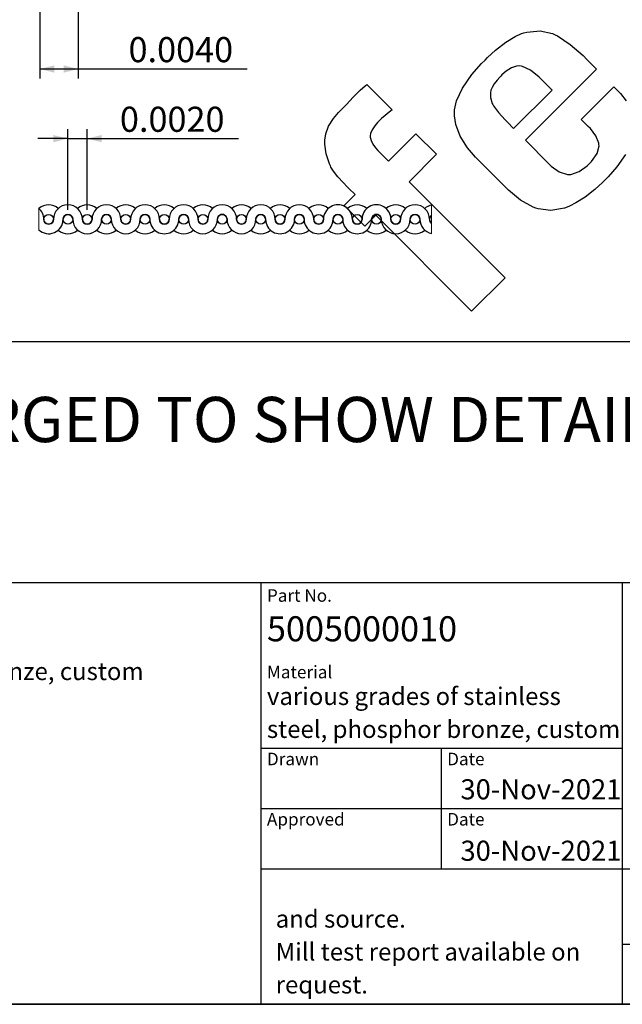
# Model space of a CAD drawing. Units: inches. Extents: x 0.5 to 8, y 0.5 to 10.5.
# Drawn here: x 3.3 to 5.8, y 0.5 to 4.6 of the extents above; entities that cross this region are included whole.
import ezdxf

# ---------------------------------------------------------------- set-up
doc = ezdxf.new("R2010")
doc.units = ezdxf.units.IN
doc.header["$MEASUREMENT"] = 0
doc.linetypes.add('SLD-Solid', pattern=[0])
doc.layers.add('BLUE', color=156, linetype='SLD-Solid')
doc.layers.add('FORMAT', color=7, linetype='SLD-Solid', lineweight=25)
doc.styles.add('SLDTEXTSTYLE0', font='TREBUC.TTF')
doc.styles.add('SLDTEXTSTYLE1', font='TREBUCBD.TTF')
doc.styles.add('SLDTEXTSTYLE2', font='TREBUC.TTF', dxfattribs={"bigfont": 'bigfont'})
doc.styles.add('SLDTEXTSTYLE3', font='VERDANA.TTF')
doc.dimstyles.new('SLDDIMSTYLE0', dxfattribs={"dimtxt": 0.106201, "dimasz": 0.06, "dimexe": 0, "dimexo": 0.0625, "dimgap": 0.02655, "dimtad": 1, "dimdec": 4, "dimlfac": 0.025, "dimrnd": 1e-09, "dimzin": 0, "dimdsep": 46, "dimtxsty": 'SLDTEXTSTYLE3', "dimsah": 1, "dimcen": 0.09, "dimadec": 0, "dimazin": 0, "dimtfac": 1, "dimtdec": 4, "dimtmove": 0, "dimatfit": 0, "dimfxl": 0, "dimfrac": 2, "dimtolj": 1, "dimtzin": 12, "dimarcsym": 0})
doc.dimstyles.new('SLDDIMSTYLE1', dxfattribs={"dimtxt": 0.106201, "dimasz": 0.06, "dimexe": 0, "dimexo": 0.0625, "dimgap": 0.02655, "dimtad": 1, "dimdec": 4, "dimlfac": 0.025, "dimrnd": 1e-09, "dimzin": 0, "dimdsep": 46, "dimtxsty": 'SLDTEXTSTYLE3', "dimsah": 1, "dimcen": 0.09, "dimadec": 0, "dimazin": 0, "dimtfac": 1, "dimtdec": 4, "dimtofl": 0, "dimtmove": 0, "dimatfit": 3, "dimfxl": 0, "dimfrac": 2, "dimtolj": 1, "dimtzin": 12, "dimarcsym": 0})

# ---------------------------------------------------------------- blocks, each defined once
blk = doc.blocks.new('SW_NOTE_0')
at = {"layer": 'FORMAT', "color": 0, "attachment_point": 1, "style": 'SLDTEXTSTYLE0'}
for s, insert, char_height in [('and source.', (0, -0.0434), 0.072917), ('Mill test report available on ', (0, -0.18), 0.072917), ('request.', (0, -0.3166), 0.07292)]:
    blk.add_mtext(s, dxfattribs=dict(at, insert=insert, char_height=char_height))
blk = doc.blocks.new('SW_NOTE_0_1')
at = {"layer": 'FORMAT', "color": 0, "char_height": 0.072917, "attachment_point": 1, "style": 'SLDTEXTSTYLE1'}
for s, insert in [('various grades of stainless ', (0, 0.0932)), ('steel, phosphor bronze, custom', (0, -0.0434))]:
    blk.add_mtext(s, dxfattribs=dict(at, insert=insert))
blk = doc.blocks.new('SW_NOTE_0_2')
at = {"layer": 'FORMAT', "color": 0, "attachment_point": 1}
for s, insert, char_height, style in [('Pattern:', (0, 0.0932), 0.07292, 'SLDTEXTSTYLE1'), (' 5005000010', (0.3765, 0.0932), 0.072917, 'SLDTEXTSTYLE0'), ('Construction:', (0, -0.0434), 0.072917, 'SLDTEXTSTYLE1'), (' Plain Weave', (0.6164, -0.0434), 0.072917, 'SLDTEXTSTYLE0'), ('Materials:', (0, -0.18), 0.07292, 'SLDTEXTSTYLE1'), (' various grades of stainless steel, phosphor bronze, custom', (0.4472, -0.18), 0.072917, 'SLDTEXTSTYLE0'), ('Specification:', (0, -0.3166), 0.072917, 'SLDTEXTSTYLE1'), (' 500 x 500 mesh x .0010” dia wire', (0.6229, -0.3166), 0.072917, 'SLDTEXTSTYLE2'), ('Mesh count: ', (0, -0.4532), 0.072917, 'SLDTEXTSTYLE1'), ('500 x 500 mesh', (0.58, -0.4532), 0.072917, 'SLDTEXTSTYLE0'), ('Wire dia.:', (0, -0.5898), 0.07292, 'SLDTEXTSTYLE1'), (' .0010” (.025 mm)', (0.4503, -0.5898), 0.072917, 'SLDTEXTSTYLE2'), ('Clear opening:', (0, -0.7264), 0.072917, 'SLDTEXTSTYLE1'), (' .0010” (.025 mm, 25 microns)', (0.6625, -0.7264), 0.072917, 'SLDTEXTSTYLE2'), ('% open area:', (0, -0.8629), 0.072917, 'SLDTEXTSTYLE1'), (' 25.00', (0.5868, -0.8629), 0.07292, 'SLDTEXTSTYLE0'), ('Weight:', (0, -0.9995), 0.07292, 'SLDTEXTSTYLE1'), (' N/A', (0.3514, -0.9995), 0.07292, 'SLDTEXTSTYLE0')]:
    blk.add_mtext(s, dxfattribs=dict(at, insert=insert, char_height=char_height, style=style))
blk = doc.blocks.new('_D')
at = {"layer": 'BLUE'}
for p, q in [((3.4502, 3.7957), (3.4502, 4.1305)), ((3.5302, 3.7957), (3.5302, 4.1305)), ((3.4502, 4.0911), (3.3252, 4.0911)), ((3.4502, 4.0911), (3.5302, 4.0911)), ((3.5302, 4.0911), (4.1583, 4.0911))]:
    blk.add_line(p, q, dxfattribs=at)
for points in [[(3.4502, 4.0911), (3.3902, 4.1061), (3.3902, 4.0761)], [(3.5302, 4.0911), (3.5902, 4.0761), (3.5902, 4.1061)]]:
    blk.add_solid(points, dxfattribs=at)
at = {"layer": 'BLUE', "insert": (3.666, 4.2234), "char_height": 0.10417, "attachment_point": 1, "style": 'SLDTEXTSTYLE3'}
blk.add_mtext('0.0020', dxfattribs=at)
blk = doc.blocks.new('_D_2')
at = {"layer": 'BLUE'}
for p, q in [((3.3333, 4.9545), (3.3333, 4.3405)), ((3.4933, 4.9545), (3.4933, 4.3405)), ((3.3333, 4.3799), (3.4933, 4.3799)), ((3.4933, 4.3799), (4.1939, 4.3799))]:
    blk.add_line(p, q, dxfattribs=at)
for points in [[(3.3333, 4.3799), (3.3933, 4.3649), (3.3933, 4.3949)], [(3.4933, 4.3799), (3.4333, 4.3949), (3.4333, 4.3649)]]:
    blk.add_solid(points, dxfattribs=at)
at = {"layer": 'BLUE', "insert": (3.7017, 4.5122), "char_height": 0.10417, "attachment_point": 1, "style": 'SLDTEXTSTYLE3'}
blk.add_mtext('0.0040', dxfattribs=at)

msp = doc.modelspace()

# ---------------------------------------------------------------- linework, layer by layer
at = {"color": 7, "linetype": 'SLD-Solid', "lineweight": 18}
for p, q in [((3.32914, 3.80195), (3.32914, 3.71076)), ((4.95894, 3.69777), (4.95894, 3.81493))]:
    msp.add_line(p, q, dxfattribs=at)
at = {"color": 7, "linetype": 'SLD-Solid', "lineweight": 25, "flags": 128}
for points in [[(4.95894, 3.7724), (4.9561, 3.7705), (4.95176, 3.76401), (4.95024, 3.75635), (4.95176, 3.7487), (4.9561, 3.74221), (4.95894, 3.74031)], [(3.32914, 3.71076), (3.32953, 3.71101), (3.33024, 3.71163)]]:
    msp.add_lwpolyline(points, dxfattribs=at)
at = {"color": 7, "linetype": 'SLD-Solid', "lineweight": 25}
for centre in [(3.37024, 3.75635), (3.45024, 3.75635), (3.53024, 3.75635), (3.61024, 3.75635), (3.69024, 3.75635), (3.77024, 3.75635), (3.85024, 3.75635), (3.93024, 3.75635), (4.01024, 3.75635), (4.09024, 3.75635), (4.17024, 3.75635), (4.25024, 3.75635), (4.33024, 3.75635), (4.41024, 3.75635), (4.49024, 3.75635), (4.57024, 3.75635), (4.65024, 3.75635), (4.73024, 3.75635), (4.81024, 3.75635), (4.89024, 3.75635)]:
    msp.add_circle(centre, 0.02, dxfattribs=at)
for centre, radius, start, end in [((3.29074, 3.7565), 0.0595, 359.8599, 49.79791), ((3.37024, 3.75635), 0.06, 48.18968, 131.81032), ((3.45024, 3.75635), 0.06, 0, 180), ((3.53024, 3.75635), 0.06, 48.18968, 131.81032), ((3.61024, 3.75635), 0.06, 360, 180), ((3.69024, 3.75635), 0.06, 48.18968, 131.81032), ((3.77024, 3.75635), 0.06, 360, 180), ((3.85024, 3.75635), 0.06, 48.18967, 131.81033), ((3.93024, 3.75635), 0.06, 360, 180), ((4.01024, 3.75635), 0.06, 48.18968, 131.81032), ((4.09024, 3.75635), 0.06, 0.00002, 179.99998), ((4.17024, 3.75635), 0.06, 48.1897, 131.8103), ((4.25024, 3.75635), 0.06, 360, 180), ((4.33024, 3.75635), 0.06, 48.18967, 131.81033), ((4.41024, 3.75635), 0.06, 0, 180), ((4.49024, 3.75635), 0.06, 48.1897, 131.8103), ((4.57024, 3.75635), 0.06, 359.99999, 180.00001), ((4.65024, 3.75635), 0.06, 48.18967, 131.81033), ((4.73024, 3.75635), 0.06, 359.99999, 180.00001), ((4.81024, 3.75635), 0.06, 48.18967, 131.81033), ((4.89024, 3.75635), 0.06, 0, 180), ((4.96752, 3.76051), 0.0551, 98.9569, 132.58526), ((3.45024, 3.75635), 0.02, 360, 180), ((3.61024, 3.75635), 0.02, 360, 180), ((3.77024, 3.75635), 0.02, 0.00001, 179.99999), ((3.93024, 3.75635), 0.02, 0.00004, 179.99996), ((4.09024, 3.75635), 0.02, 359.99998, 180.00002), ((4.25024, 3.75635), 0.02, 0.00004, 179.99996), ((4.41024, 3.75635), 0.02, 0.00004, 179.99996), ((4.57024, 3.75635), 0.02, 0.00004, 179.99996), ((4.73024, 3.75635), 0.02, 359.99991, 180.00009), ((4.89024, 3.75635), 0.02, 0.00004, 179.99996), ((3.37055, 3.75608), 0.05969, 226.07915, 0.25791), ((3.37024, 3.75635), 0.02, 179.99999, 0.00001), ((3.53024, 3.75635), 0.06, 180, 360), ((3.53024, 3.75635), 0.02, 180, 360), ((3.69024, 3.75635), 0.06, 180, 0), ((3.69024, 3.75635), 0.02, 179.99999, 0.00001), ((3.85024, 3.75635), 0.06, 179.99999, 0.00001), ((3.85024, 3.75635), 0.02, 180.00001, 359.99999), ((4.01024, 3.75635), 0.06, 180, 0), ((4.01024, 3.75635), 0.02, 179.99998, 0.00002), ((4.17024, 3.75635), 0.06, 180, 0), ((4.17024, 3.75635), 0.02, 179.99998, 0.00002), ((4.33024, 3.75635), 0.06, 179.99998, 0.00002), ((4.33024, 3.75635), 0.02, 180.00004, 359.99996), ((4.49024, 3.75635), 0.06, 179.99999, 0.00001), ((4.49024, 3.75635), 0.02, 179.99991, 0.00009), ((4.65024, 3.75635), 0.06, 179.99999, 0.00001), ((4.65024, 3.75635), 0.02, 180.00004, 359.99996), ((4.81024, 3.75635), 0.06, 180, 360), ((4.81024, 3.75635), 0.02, 180.00004, 359.99996), ((4.96959, 3.75616), 0.05935, 179.81643, 259.66554), ((4.9666, 3.75485), 0.01643, 174.73232, 242.23141), ((3.45024, 3.75635), 0.06, 228.18968, 311.81032), ((3.61024, 3.75635), 0.06, 228.18968, 311.81032), ((3.77024, 3.75635), 0.06, 228.18967, 311.81033), ((3.93024, 3.75635), 0.06, 228.18968, 311.81032), ((4.09024, 3.75635), 0.06, 228.18968, 311.81032), ((4.25024, 3.75635), 0.06, 228.18968, 311.81032), ((4.41024, 3.75635), 0.06, 228.18967, 311.81033), ((4.57024, 3.75635), 0.06, 228.18967, 311.81033), ((4.73024, 3.75635), 0.06, 228.1897, 311.8103), ((4.89024, 3.75635), 0.06, 228.18967, 311.81033)]:
    msp.add_arc(centre, radius, start, end, dxfattribs=at)
at = {"layer": 'BLUE', "linetype": 'SLD-Solid'}
for p, q in [((5.35341, 4.53301), (5.40916, 4.5384)), ((5.40916, 4.5384), (5.46111, 4.52684)), ((5.26617, 4.49044), (5.30519, 4.51422)), ((5.30519, 4.51422), (5.33231, 4.52646)), ((5.33231, 4.52646), (5.34172, 4.52934)), ((5.34172, 4.52934), (5.35341, 4.53301)), ((5.46111, 4.52684), (5.47093, 4.52203)), ((5.47093, 4.52203), (5.48074, 4.51722)), ((5.48074, 4.51722), (5.53368, 4.48165)), ((5.19121, 4.42759), (5.22464, 4.458)), ((5.22464, 4.458), (5.26617, 4.49044)), ((5.53368, 4.48165), (5.58755, 4.43517)), ((5.16622, 4.4026), (5.18058, 4.41696)), ((5.18058, 4.41696), (5.19121, 4.42759)), ((5.58755, 4.43517), (5.60429, 4.41843)), ((5.60429, 4.41843), (5.64355, 4.37917)), ((5.12604, 4.35666), (5.16622, 4.4026)), ((5.26867, 4.37069), (5.2509, 4.35563)), ((5.29052, 4.38442), (5.26867, 4.37069)), ((5.31089, 4.39138), (5.29052, 4.38442)), ((5.32519, 4.39239), (5.31089, 4.39138)), ((5.32979, 4.3916), (5.32519, 4.39239)), ((5.3358, 4.39056), (5.32979, 4.3916)), ((5.36926, 4.37448), (5.3358, 4.39056)), ((5.64355, 4.37917), (5.34831, 4.08393)), ((5.40475, 4.34637), (5.36926, 4.37448)), ((5.08677, 4.30007), (5.12604, 4.35666)), ((5.23024, 4.3337), (5.21833, 4.31801)), ((5.24146, 4.3462), (5.23024, 4.3337)), ((5.24542, 4.35016), (5.24146, 4.3462)), ((5.2509, 4.35563), (5.24542, 4.35016)), ((5.41535, 4.33577), (5.40475, 4.34637)), ((5.45874, 4.29239), (5.41535, 4.33577)), ((4.63375, 4.26289), (4.6626, 4.29194)), ((4.6626, 4.29194), (4.68266, 4.31027)), ((4.68266, 4.31027), (4.68982, 4.31579)), ((4.68982, 4.31579), (4.79539, 4.21022)), ((5.06277, 4.24712), (5.08677, 4.30007)), ((5.20422, 4.28897), (5.20292, 4.2844)), ((5.20522, 4.29259), (5.20422, 4.28897)), ((5.20965, 4.30309), (5.20522, 4.29259)), ((5.21833, 4.31801), (5.20965, 4.30309)), ((5.29929, 4.13294), (5.45874, 4.29239)), ((5.57967, 4.17097), (5.71449, 4.3058)), ((5.71449, 4.3058), (5.73302, 4.28727)), ((4.60561, 4.2331), (4.63375, 4.26289)), ((5.20292, 4.2844), (5.20272, 4.26091)), ((5.20272, 4.26091), (5.21068, 4.2368)), ((5.73302, 4.28727), (5.74196, 4.27833)), ((5.74196, 4.27833), (5.76563, 4.24833)), ((4.5729, 4.19935), (4.58061, 4.20706)), ((4.58061, 4.20706), (4.58699, 4.21343)), ((4.58699, 4.21343), (4.60561, 4.2331)), ((4.79539, 4.21022), (4.79038, 4.20656)), ((5.05404, 4.19779), (5.05433, 4.21016)), ((5.05433, 4.21016), (5.06277, 4.24712)), ((5.21068, 4.2368), (5.2135, 4.23192)), ((5.2135, 4.23192), (5.21623, 4.22698)), ((5.21623, 4.22698), (5.2367, 4.19882)), ((4.53158, 4.14322), (4.55155, 4.17452)), ((4.55155, 4.17452), (4.5729, 4.19935)), ((4.75123, 4.17434), (4.73933, 4.16244)), ((4.79038, 4.20656), (4.75123, 4.17434)), ((5.05377, 4.18588), (5.05404, 4.19779)), ((5.05935, 4.14997), (5.05377, 4.18588)), ((5.2367, 4.19882), (5.26386, 4.16838)), ((5.26386, 4.16838), (5.27346, 4.15878)), ((5.60893, 4.14172), (5.57967, 4.17097)), ((4.51996, 4.11123), (4.53158, 4.14322)), ((4.71186, 4.12731), (4.70576, 4.1116)), ((4.72304, 4.14424), (4.71186, 4.12731)), ((4.73501, 4.15812), (4.72304, 4.14424)), ((4.73933, 4.16244), (4.73501, 4.15812)), ((5.07749, 4.10152), (5.05935, 4.14997)), ((5.27346, 4.15878), (5.29929, 4.13294)), ((5.61765, 4.133), (5.60893, 4.14172)), ((5.63994, 4.10296), (5.61765, 4.133)), ((4.51601, 4.07663), (4.51608, 4.08529)), ((4.51608, 4.08529), (4.51996, 4.11123)), ((4.70576, 4.1116), (4.70432, 4.10067)), ((4.70432, 4.10067), (4.7047, 4.09711)), ((4.7047, 4.09711), (4.70507, 4.09354)), ((4.70507, 4.09354), (4.70802, 4.08298)), ((4.78004, 3.9974), (4.89412, 4.11149)), ((4.89412, 4.11149), (4.97969, 4.02592)), ((5.10846, 4.05239), (5.07749, 4.10152)), ((5.65236, 4.0723), (5.63994, 4.10296)), ((4.51588, 4.0681), (4.51601, 4.07663)), ((4.52106, 4.02787), (4.51588, 4.0681)), ((4.70802, 4.08298), (4.71503, 4.06838)), ((4.71503, 4.06838), (4.72564, 4.05327)), ((4.72564, 4.05327), (4.73608, 4.04136)), ((5.14059, 4.01424), (5.10846, 4.05239)), ((5.34831, 4.08393), (5.44533, 3.98691)), ((5.64524, 4.02897), (5.65377, 4.06053)), ((5.65305, 4.06638), (5.65236, 4.0723)), ((5.65377, 4.06053), (5.65305, 4.06638)), ((4.53477, 3.98668), (4.52106, 4.02787)), ((4.73608, 4.04136), (4.73981, 4.03763)), ((4.73981, 4.03763), (4.78004, 3.9974)), ((4.97969, 4.02592), (4.86561, 3.91183)), ((5.15232, 4.00252), (5.14059, 4.01424)), ((5.62252, 3.99637), (5.64524, 4.02897)), ((5.76356, 4.02491), (5.7272, 3.97347)), ((4.53893, 3.97766), (4.53477, 3.98668)), ((4.54145, 3.97193), (4.53893, 3.97766)), ((4.55154, 3.95585), (4.54145, 3.97193)), ((5.26274, 3.89209), (5.15232, 4.00252)), ((5.44533, 3.98691), (5.45486, 3.97737)), ((5.45486, 3.97737), (5.48848, 3.9537)), ((5.57036, 3.95409), (5.6038, 3.97764)), ((5.6038, 3.97764), (5.6133, 3.98715)), ((5.6133, 3.98715), (5.62252, 3.99637)), ((5.7272, 3.97347), (5.69121, 3.93246)), ((4.56969, 3.93272), (4.55154, 3.95585)), ((4.59177, 3.90861), (4.56969, 3.93272)), ((5.48848, 3.9537), (5.5228, 3.94274)), ((5.5228, 3.94274), (5.52945, 3.94279)), ((5.52945, 3.94279), (5.53609, 3.94285)), ((5.53609, 3.94285), (5.57036, 3.95409)), ((5.69121, 3.93246), (5.67839, 3.91963)), ((4.61005, 3.88995), (4.59177, 3.90861)), ((4.6162, 3.8838), (4.61005, 3.88995)), ((4.64132, 3.85868), (4.6162, 3.8838)), ((4.86561, 3.91183), (5.26372, 3.51372)), ((5.2779, 3.87693), (5.26274, 3.89209)), ((5.63569, 3.88043), (5.59532, 3.8485)), ((5.66802, 3.90951), (5.63569, 3.88043)), ((5.67839, 3.91963), (5.66802, 3.90951)), ((4.59573, 3.8131), (4.64132, 3.85868)), ((5.32831, 3.83632), (5.2779, 3.87693)), ((5.59532, 3.8485), (5.55723, 3.82399)), ((4.6813, 3.72753), (4.59573, 3.8131)), ((5.38079, 3.80657), (5.32831, 3.83632)), ((5.39097, 3.80287), (5.38079, 3.80657)), ((5.40114, 3.79914), (5.39097, 3.80287)), ((5.45417, 3.79267), (5.40114, 3.79914)), ((5.50987, 3.80256), (5.45417, 3.79267)), ((5.5214, 3.807), (5.50987, 3.80256)), ((5.53063, 3.8105), (5.5214, 3.807)), ((5.55723, 3.82399), (5.53063, 3.8105)), ((4.72689, 3.77311), (4.6813, 3.72753)), ((5.125, 3.375), (4.72689, 3.77311)), ((5.26372, 3.51372), (5.125, 3.375))]:
    msp.add_line(p, q, dxfattribs=at)
at = {"layer": 'FORMAT'}
for p, q in [((0.5, 3.25), (8, 3.25)), ((0.5, 2.25), (8, 2.25)), ((4.25, 2.25), (4.25, 0.5)), ((5.75, 2.25), (5.75, 0.5)), ((4.25, 1.5625), (5.75, 1.5625)), ((5, 1.0625), (5, 1.5625)), ((4.25, 1.3125), (5.75, 1.3125)), ((4.25, 1.0625), (5.75, 1.0625)), ((5.75, 1.0625), (8, 1.0625)), ((5.75, 0.75), (8, 0.75))]:
    msp.add_line(p, q, dxfattribs=at)
at = {"layer": 'FORMAT', "linetype": 'SLD-Solid', "lineweight": 35}
msp.add_line((8, 0.5), (0.5, 0.5), dxfattribs=at)

# ---------------------------------------------------------------- block references
at = {"layer": 'FORMAT'}
for name, p in [('SW_NOTE_0_2', (0.58799, 2.09784)), ('SW_NOTE_0_1', (4.27587, 1.7213)), ('SW_NOTE_0', (4.31216, 0.93444))]:
    msp.add_blockref(name, p, dxfattribs=at)

# ---------------------------------------------------------------- texts
for s, insert, char_height, attachment_point, style in [('NOT TO SCALE, ENLARGED TO SHOW DETAIL', (0.58799, 3.01965), 0.1875, 1, 'SLDTEXTSTYLE1'), ('Part No.', (4.27587, 2.22197), 0.052083, 1, 'SLDTEXTSTYLE1'), ('5005000010', (4.27587, 2.10973), 0.104167, 1, 'SLDTEXTSTYLE1'), ('Material', (4.27587, 1.90443), 0.052083, 1, 'SLDTEXTSTYLE1'), ('Drawn', (4.27587, 1.54366), 0.052083, 1, 'SLDTEXTSTYLE0'), ('Date', (5.02351, 1.54366), 0.052083, 1, 'SLDTEXTSTYLE0'), ('30-Nov-2021', (5.74635, 1.43358), 0.0833333, 3, 'SLDTEXTSTYLE0'), ('Approved', (4.27587, 1.2938), 0.052083, 1, 'SLDTEXTSTYLE0'), ('Date', (5.02351, 1.2938), 0.052083, 1, 'SLDTEXTSTYLE0'), ('30-Nov-2021', (5.74635, 1.17872), 0.0833333, 3, 'SLDTEXTSTYLE0')]:
    msp.add_mtext(s, dxfattribs=dict(at, insert=insert, char_height=char_height, attachment_point=attachment_point, style=style))

# ---------------------------------------------------------------- dimensions: what is measured, and where the dimension line sits
at = {"layer": 'BLUE'}
for base, p1, p2, dimstyle, picture, middle in [((3.49332, 4.3799), (3.33332, 4.99388), (3.49332, 4.99388), 'SLDDIMSTYLE1', '_D_2', (3.9478, 4.3799)), ((3.53024, 4.0911), (3.45024, 3.75635), (3.53024, 3.75635), 'SLDDIMSTYLE0', '_D', (3.91215, 4.0911))]:
    dim = msp.add_linear_dim(base=base, p1=p1, p2=p2, dimstyle=dimstyle, dxfattribs=at)
    dim.commit()
    dim.dimension.update_dxf_attribs({"geometry": picture, "text_midpoint": middle, "dimtype": 160})

doc.saveas('drawing.dxf')
